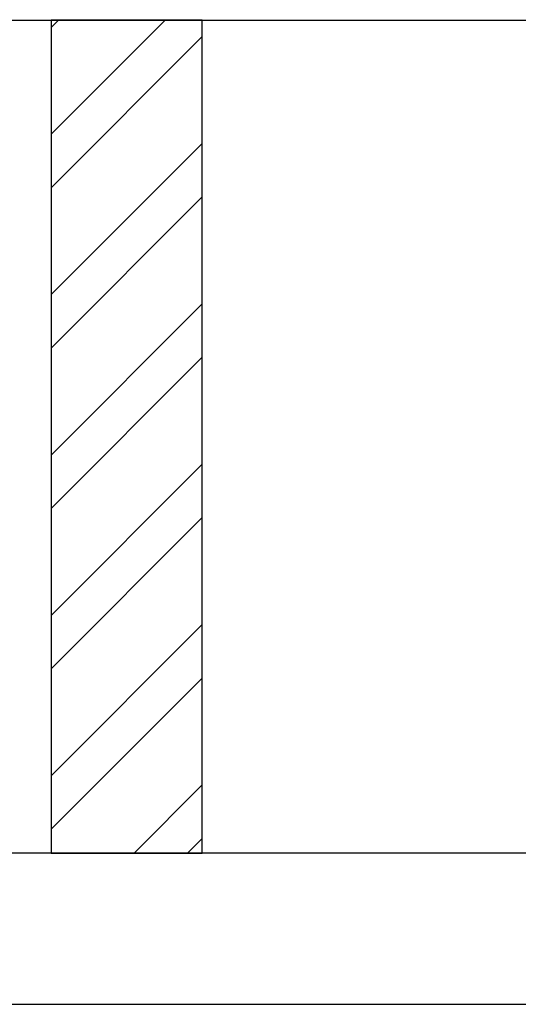
# Model space of a CAD drawing. Units: inches. Extents: x 103.6 to 129.8, y 2 to 17.3.
# Drawn here: x 118.5 to 118.9, y 12.2 to 13 of the extents above; entities that cross this region are included whole.
import ezdxf

# ---------------------------------------------------------------- set-up
doc = ezdxf.new("R2010")
doc.units = ezdxf.units.IN
doc.header["$LTSCALE"] = 0.5
doc.header["$MEASUREMENT"] = 0
for name, color, linetype in [('ANCHOR', 3, 'Continuous'), ('COVER', 4, 'Continuous'), ('DIM', 6, 'Continuous'), ('Hatch', 8, 'Continuous'), ('R-DETL-FAST', 3, 'Continuous')]:
    doc.layers.add(name, color=color, linetype=linetype)
doc.styles.get("Standard").update_dxf_attribs({"font": 'arial.ttf'})
doc.dimstyles.new('AA', dxfattribs={"dimtxt": 0.255, "dimasz": 0.25, "dimexe": 0.1, "dimexo": 0.1, "dimgap": 0.09, "dimtad": 0, "dimtih": 1, "dimtoh": 1, "dimdec": 3, "dimzin": 0, "dimdsep": 46, "dimlunit": 4, "dimtxsty": 'Standard', "dimcen": 0.09, "dimclrd": 256, "dimclre": 256, "dimclrt": 256, "dimadec": 0, "dimazin": 0, "dimtfac": 1, "dimtdec": 3, "dimtofl": 0, "dimtmove": 0, "dimatfit": 3, "dimfxl": 1, "dimfrac": 2, "dimtolj": 1, "dimtzin": 0, "dimlwd": -1, "dimarcsym": 0})

# ---------------------------------------------------------------- blocks, each defined once
blk = doc.blocks.new('*D53')
at = {"layer": 'DEFPOINTS', "color": 0}
for p in [(124.25193, 16.93178), (112.23133, 13.08178), (124.25193, 12.98178)]:
    blk.add_point(p, dxfattribs=at)
at = {"layer": 'DIM', "lineweight": -2}
for p, q in [((112.23133, 14.0654), (112.23133, 17.03178)), ((124.25193, 15.60576), (124.25193, 17.03178)), ((124.25193, 13.08178), (124.25193, 15.48076)), ((112.23133, 13.18178), (112.23133, 13.9404))]:
    blk.add_line(p, q, dxfattribs=at)
at = {"layer": 'DIM', "linetype": 'Continuous'}
for p, q in [((112.48133, 16.93178), (117.31879, 16.93178)), ((124.00193, 16.93178), (119.18638, 16.93178))]:
    blk.add_line(p, q, dxfattribs=at)
at = {"layer": 'DIM'}
for points in [[(112.48133, 16.97345), (112.48133, 16.89011), (112.23133, 16.93178)], [(124.00193, 16.89011), (124.00193, 16.97345), (124.25193, 16.93178)]]:
    blk.add_solid(points, dxfattribs=at)
at = {"layer": 'DIM', "insert": (118.25259, 16.93178), "char_height": 0.255, "attachment_point": 5}
blk.add_mtext("\\A1;{1' [305mm]}", dxfattribs=at)

msp = doc.modelspace()

# ---------------------------------------------------------------- hatches: boundary and pattern name
at = {"layer": 'Hatch'}
h = msp.add_hatch(dxfattribs=at)
h.set_pattern_fill('ANSI32', color=256, scale=0.25, style=0)
h.set_pattern_definition([(45, (-2.30459, -25.4138), (-0.06629126, 0.06629126), []), (45, (-2.26039, -25.4138), (-0.06629126, 0.06629126), [])])
h.paths.add_polyline_path([(117.96596, 13.04478), (117.84096, 13.04478), (117.84096, 12.35615), (117.96596, 12.35615)])
h.paths.add_polyline_path([(118.52596, 12.35615), (118.65096, 12.35615), (118.65096, 13.04478), (118.52596, 13.04478)])

# ---------------------------------------------------------------- linework, layer by layer
at = {"layer": 'ANCHOR'}
for p, q in [((121.68845, 12.35615), (114.79928, 12.35615)), ((114.79928, 12.23115), (121.68845, 12.23115))]:
    msp.add_line(p, q, dxfattribs=at)
at = {"layer": 'COVER'}
msp.add_line((112.38433, 13.04478), (124.09915, 13.04478), dxfattribs=at)
at = {"layer": 'R-DETL-FAST'}
msp.add_lwpolyline([(118.65096, 13.04478), (118.52596, 13.04478), (118.52596, 12.35615), (118.65096, 12.35615)], close=True, dxfattribs=at)

# ---------------------------------------------------------------- dimensions: what is measured, and where the dimension line sits
at = {"layer": 'DIM'}
dim = msp.add_linear_dim(base=(124.25193, 16.93178), p1=(112.23133, 13.08178), p2=(124.25193, 12.98178), text='{<>[]}', dimstyle='AA', override={"dimtolj": 1}, dxfattribs=at)
dim.commit()
dim.dimension.update_dxf_attribs({"geometry": '*D53', "text_midpoint": (118.25259, 16.93178), "dimtype": 160})

doc.saveas('drawing.dxf')
